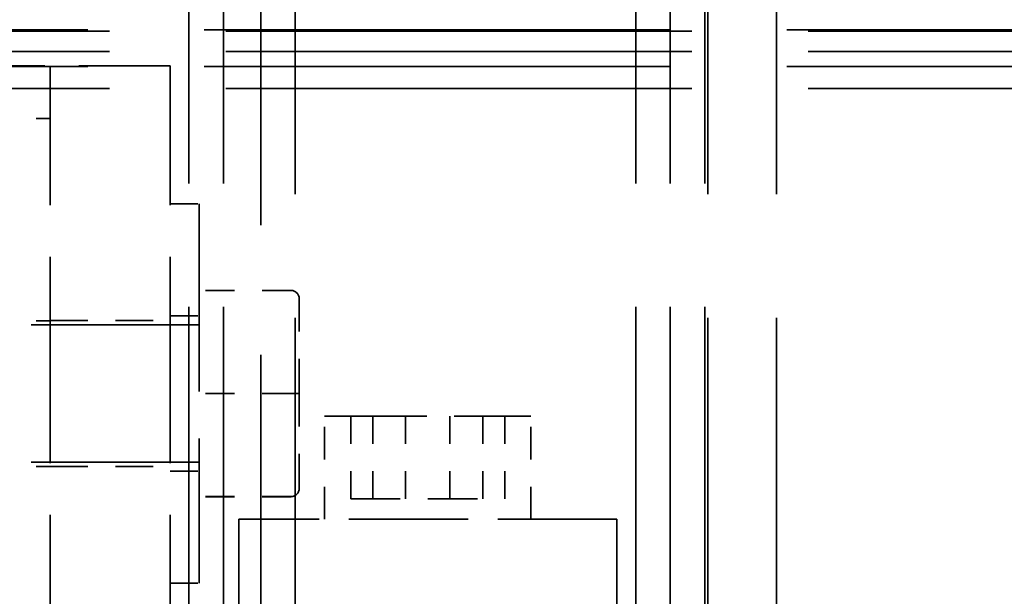
# Model space of a CAD drawing. Units: inches. Extents: x 5 to 215, y 2 to 167.
# Drawn here: x 196 to 200, y 69 to 71 of the extents above; entities that cross this region are included whole.
import ezdxf

# ---------------------------------------------------------------- set-up
doc = ezdxf.new("R2010")
doc.units = ezdxf.units.IN
doc.header["$LTSCALE"] = 10
doc.header["$MEASUREMENT"] = 0
doc.linetypes.add('DASHED', pattern=[0.2067, 0.1654, -0.0413])
doc.layers.add('Hidden (ANSI)', color=7, linetype='DASHED', lineweight=35)

msp = doc.modelspace()

# ---------------------------------------------------------------- linework, layer by layer
at = {"layer": 'Hidden (ANSI)', "ltscale": 1.088534}
for p, q in [((196.6985, 57.2535), (196.6985, 73.0035)), ((196.8235, 57.2535), (196.8235, 73.0035)), ((198.3235, 57.2535), (198.3235, 73.0035)), ((198.4485, 57.2535), (198.4485, 73.0035)), ((198.4485, 57.2535), (198.4485, 73.0035)), ((198.5735, 57.2535), (198.5735, 73.0035)), ((197.0843, 57.214), (197.0843, 72.964)), ((198.5847, 57.214), (198.5847, 72.964)), ((198.8343, 57.214), (198.8343, 72.964))]:
    msp.add_line(p, q, dxfattribs=at)
at = {"layer": 'Hidden (ANSI)', "ltscale": 1.142961}
msp.add_line((196.9593, 68.239), (196.9593, 72.964), dxfattribs=at)
at = {"layer": 'Hidden (ANSI)', "ltscale": 1.024432}
for p, q in [((206.9185, 71.312), (189.9785, 71.312)), ((206.9971, 71.3064), (190.0571, 71.3064)), ((206.9971, 71.233), (190.0571, 71.233)), ((206.9185, 71.178), (189.9785, 71.178)), ((206.9971, 71.099), (190.0571, 71.099))]:
    msp.add_line(p, q, dxfattribs=at)
at = {"layer": 'Hidden (ANSI)', "ltscale": 0.297414}
msp.add_line((195.0683, 71.181), (196.6303, 71.181), dxfattribs=at)
at = {"layer": 'Hidden (ANSI)', "ltscale": 0.45398}
for p, q in [((196.1933, 68.797), (196.1933, 71.181)), ((196.6303, 68.797), (196.6303, 71.181))]:
    msp.add_line(p, q, dxfattribs=at)
at = {"layer": 'Hidden (ANSI)', "ltscale": 0.047517}
for p, q in [((195.9433, 70.989), (196.1933, 70.989)), ((195.9433, 70.254), (196.1933, 70.254)), ((195.9433, 69.724), (196.1933, 69.724))]:
    msp.add_line(p, q, dxfattribs=at)
at = {"layer": 'Hidden (ANSI)', "ltscale": 0.019899}
for p, q in [((196.6303, 70.679), (196.7353, 70.679)), ((196.6303, 70.2715), (196.7353, 70.2715)), ((196.6303, 69.7065), (196.7353, 69.7065)), ((196.6303, 69.299), (196.7353, 69.299))]:
    msp.add_line(p, q, dxfattribs=at)
at = {"layer": 'Hidden (ANSI)', "ltscale": 0.412781}
msp.add_line((196.7353, 70.679), (196.7353, 69.299), dxfattribs=at)
at = {"layer": 'Hidden (ANSI)', "ltscale": 0.063517}
for p, q in [((197.0693, 70.3642), (196.7353, 70.3642)), ((197.0693, 70.3638), (196.7353, 70.3638)), ((197.0693, 69.9894), (196.7353, 69.9894)), ((197.0693, 69.9886), (196.7353, 69.9886)), ((197.0693, 69.6142), (196.7353, 69.6142)), ((197.0693, 69.6138), (196.7353, 69.6138))]:
    msp.add_line(p, q, dxfattribs=at)
at = {"layer": 'Hidden (ANSI)', "ltscale": 0.075778}
for p, q in [((197.0993, 69.9894), (197.0993, 70.3342)), ((197.0993, 69.6442), (197.0993, 69.9894)), ((197.0993, 69.6438), (197.0993, 69.6442))]:
    msp.add_line(p, q, dxfattribs=at)
at = {"layer": 'Hidden (ANSI)', "ltscale": 0.369411}
for p, q in [((196.7353, 70.239), (194.7953, 70.239)), ((196.7353, 69.739), (194.7953, 69.739))]:
    msp.add_line(p, q, dxfattribs=at)
at = {"layer": 'Hidden (ANSI)', "ltscale": 0.083135}
for p, q in [((196.1933, 70.2546), (196.6303, 70.2546)), ((196.1933, 69.7234), (196.6303, 69.7234))]:
    msp.add_line(p, q, dxfattribs=at)
at = {"layer": 'Hidden (ANSI)', "ltscale": 0.224292}
msp.add_line((197.1917, 69.9065), (197.9417, 69.9065), dxfattribs=at)
at = {"layer": 'Hidden (ANSI)', "ltscale": 0.071326}
for p, q in [((197.1917, 69.5315), (197.1917, 69.9065)), ((197.9417, 69.5315), (197.9417, 69.9065))]:
    msp.add_line(p, q, dxfattribs=at)
at = {"layer": 'Hidden (ANSI)', "ltscale": 0.057041}
for p, q in [((197.2864, 69.9065), (197.2864, 69.6065)), ((197.3668, 69.9065), (197.3668, 69.6065)), ((197.4863, 69.9065), (197.4863, 69.6065)), ((197.6471, 69.9065), (197.6471, 69.6065)), ((197.7666, 69.9065), (197.7666, 69.6065)), ((197.847, 69.9065), (197.847, 69.6065))]:
    msp.add_line(p, q, dxfattribs=at)
at = {"layer": 'Hidden (ANSI)', "ltscale": 0.054884}
for p, q in [((197.2864, 69.6065), (197.3668, 69.6065)), ((197.3668, 69.6065), (197.6471, 69.6065)), ((197.6471, 69.6065), (197.847, 69.6065))]:
    msp.add_line(p, q, dxfattribs=at)
at = {"layer": 'Hidden (ANSI)', "ltscale": 0.261796}
msp.add_line((198.2542, 69.5315), (196.8792, 69.5315), dxfattribs=at)
at = {"layer": 'Hidden (ANSI)', "ltscale": 0.345031}
for p, q in [((196.8792, 67.7195), (196.8792, 69.5315)), ((198.2542, 67.7195), (198.2542, 69.5315))]:
    msp.add_line(p, q, dxfattribs=at)
at = {"layer": 'Hidden (ANSI)', "ltscale": 0.009582}
for centre, major_axis, ratio, start_param, end_param in [((197.0693, 70.3342), (0, -0.03), 0.999498, 1.570796, 3.141593), ((197.0693, 70.3338), (-0.03, 0), 0.999497, 3.141593, 4.712389), ((197.0693, 69.9894), (-0.03, 0), 0.001006, 3.141593, 4.712389), ((197.0693, 69.9887), (-0.03, 0), 0.001006, 1.570796, 3.141593), ((197.0693, 69.6442), (-0.03, 0), 0.999497, 1.570796, 3.141593), ((197.0693, 69.6438), (0, 0.03), 0.999498, 3.141593, 4.712389)]:
    msp.add_ellipse(centre, major_axis=major_axis, ratio=ratio, start_param=start_param, end_param=end_param, dxfattribs=at)

doc.saveas('drawing.dxf')
